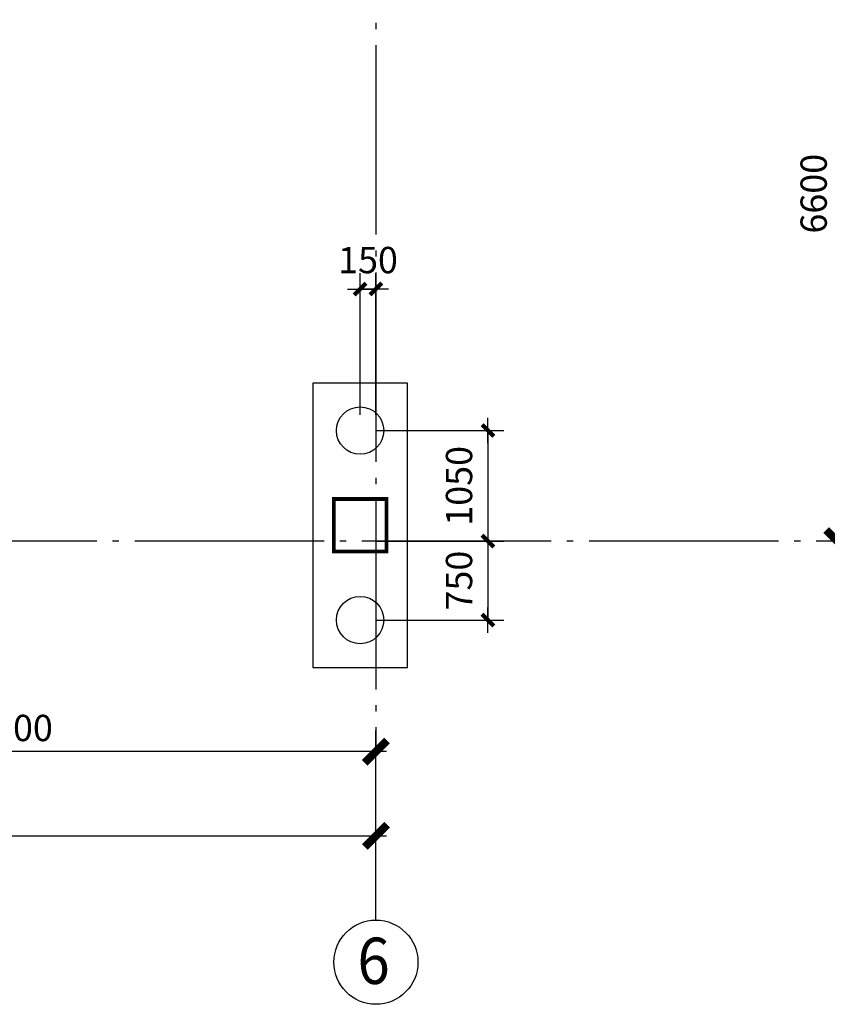
# Model space of a CAD drawing. Extents: x -103811 to 8026350, y -791693 to 407124.
# Drawn here: x 4544279 to 4551958, y -784349 to -774996 of the extents above; entities that cross this region are included whole.
import ezdxf
from ezdxf.enums import TextEntityAlignment as Align

# ---------------------------------------------------------------- set-up
doc = ezdxf.new("R2010")
doc.units = 0
doc.header["$MEASUREMENT"] = 0
doc.header["$PDMODE"] = 1
doc.linetypes.add('z', pattern=[36, 30, -2.5, 1, -2.5])
doc.layers.get('0').update_dxf_attribs({"linetype": 'CONTINUOUS'})
doc.layers.get('Defpoints').update_dxf_attribs({"linetype": 'CONTINUOUS'})
for name, color, linetype in [('708', 2, 'CONTINUOUS'), ('DOTE', 253, 'z'), ('承台', 2, 'CONTINUOUS'), ('标注', 7, 'CONTINUOUS'), ('桩', 4, 'CONTINUOUS'), ('轴线标注', 3, 'CONTINUOUS')]:
    doc.layers.add(name, color=color, linetype=linetype)
doc.styles.get("Standard").update_dxf_attribs({"font": 'txt.shx', "width": 0.8, "height": 250, "bigfont": 'gbhzfs.shx'})
doc.styles.add('文字', font='txt.shx', dxfattribs={"width": 0.8, "height": 250, "bigfont": 'gbhzfs.shx'})
doc.dimstyles.new('ok', dxfattribs={"dimtxt": 250, "dimasz": 0.8, "dimexe": 150, "dimexo": 150, "dimgap": 150, "dimtad": 1, "dimdec": 0, "dimzin": 0, "dimdsep": 46, "dimtxsty": '文字', "dimblk": '_DIMX', "dimcen": 0.09, "dimclrd": 6, "dimclre": 6, "dimclrt": 7, "dimadec": 0, "dimazin": 0, "dimtfac": 1, "dimtdec": 0, "dimtix": 1, "dimtmove": 2, "dimatfit": 3, "dimldrblk": '_DIMX', "dimfxl": 1, "dimtolj": 1, "dimtzin": 0, "dimarcsym": 0})
doc.dimstyles.get("Standard").update_dxf_attribs({"dimscale": 100, "dimtxt": 2.5, "dimasz": 1.5, "dimexe": 2, "dimexo": 2, "dimgap": 1, "dimtad": 1, "dimdec": 0, "dimrnd": 1, "dimzin": 0, "dimdsep": 46, "dimtxsty": 'Standard', "dimblk": 'ARCHTICK', "dimblk1": 'ARCHTICK', "dimblk2": 'ARCHTICK', "dimcen": -2, "dimdle": 1, "dimadec": 0, "dimazin": 0, "dimtfac": 1, "dimtdec": 4, "dimtix": 1, "dimtmove": 2, "dimatfit": 3, "dimfxl": 1, "dimtvp": 1, "dimtolj": 1, "dimtzin": 0, "dimarcsym": 0})

# ---------------------------------------------------------------- blocks, each defined once
blk = doc.blocks.new('_ArchTick')
at = {"color": 0, "linetype": 'ByBlock', "const_width": 0.5}
blk.add_lwpolyline([(-0.707, -0.707), (0.707, 0.707)], dxfattribs=at)
blk = doc.blocks.new('*D16685')
at = {"layer": 'Defpoints', "color": 0}
for p in [(4522766.1, -782748.6), (4547666.1, -782748.6), (4547666.1, -782748.6)]:
    blk.add_point(p, dxfattribs=at)
at = {"layer": '轴线标注', "color": 0, "lineweight": -2}
blk.add_line((4522666.1, -782748.6), (4547766.1, -782748.6), dxfattribs=at)
at = {"layer": '轴线标注', "color": 0, "lineweight": -2, "xscale": 150, "yscale": 150, "zscale": 150, "rotation": 180}
blk.add_blockref('_ArchTick', (4522766.1, -782748.6), dxfattribs=at)
at = {"layer": '轴线标注', "color": 0, "lineweight": -2, "xscale": 150, "yscale": 150, "zscale": 150}
blk.add_blockref('_ArchTick', (4547666.1, -782748.6), dxfattribs=at)
at = {"layer": '轴线标注', "color": 0, "insert": (4535216.1, -782523.6), "char_height": 250, "attachment_point": 5}
blk.add_mtext('\\A1;24900', dxfattribs=at)
blk = doc.blocks.new('*D16692')
at = {"layer": 'Defpoints', "color": 0}
for p in [(4552052.9, -773348.6), (4552052.9, -773348.6), (4552052.9, -779948.6)]:
    blk.add_point(p, dxfattribs=at)
at = {"layer": '轴线标注', "color": 0, "lineweight": -2}
blk.add_line((4552052.9, -780048.6), (4552052.9, -773248.6), dxfattribs=at)
at = {"layer": '轴线标注', "color": 0, "lineweight": -2, "xscale": 150, "yscale": 150, "zscale": 150}
for p, rotation in [((4552052.9, -773348.6), 90), ((4552052.9, -779948.6), 270)]:
    blk.add_blockref('_ArchTick', p, dxfattribs=dict(at, rotation=rotation))
at = {"layer": '轴线标注', "color": 0, "insert": (4551827.9, -776648.6), "char_height": 250, "attachment_point": 5, "rotation": 90}
blk.add_mtext('\\A1;6600', dxfattribs=at)
blk = doc.blocks.new('*D16698')
at = {"layer": 'Defpoints', "color": 0}
for p in [(4540766.1, -781948.6), (4540766.1, -782244.7), (4547666.1, -782244.7)]:
    blk.add_point(p, dxfattribs=at)
at = {"layer": '轴线标注', "color": 0, "lineweight": -2}
for p, q in [((4540766.1, -782044.7), (4540766.1, -781748.6)), ((4547666.1, -782044.7), (4547666.1, -781748.6)), ((4547766.1, -781948.6), (4540666.1, -781948.6))]:
    blk.add_line(p, q, dxfattribs=at)
at = {"layer": '轴线标注', "color": 0, "lineweight": -2, "xscale": 150, "yscale": 150, "zscale": 150, "rotation": 180}
blk.add_blockref('_ArchTick', (4540766.1, -781948.6), dxfattribs=at)
at = {"layer": '轴线标注', "color": 0, "lineweight": -2, "xscale": 150, "yscale": 150, "zscale": 150}
blk.add_blockref('_ArchTick', (4547666.1, -781948.6), dxfattribs=at)
at = {"layer": '轴线标注', "color": 0, "insert": (4544216.1, -781723.6), "char_height": 250, "attachment_point": 5}
blk.add_mtext('\\A1;6900', dxfattribs=at)
blk = doc.blocks.new('_DIMX')
blk.add_line((-150, 0), (150, 0))
at = {"const_width": 50}
blk.add_lwpolyline([(-70, -70), (70, 70)], dxfattribs=at)
blk = doc.blocks.new('*D16731')
at = {"layer": 'Defpoints', "color": 0}
for p in [(4547666.1, -777553.9), (4547516.1, -778898.6), (4547666.1, -778898.6)]:
    blk.add_point(p, dxfattribs=at)
at = {"layer": '标注', "color": 6, "lineweight": -2}
for p, q in [((4547516.1, -778748.6), (4547516.1, -777403.9)), ((4547666.1, -778748.6), (4547666.1, -777403.9)), ((4547515.3, -777553.9), (4547514.5, -777553.9)), ((4547516.1, -777553.9), (4547666.1, -777553.9)), ((4547666.9, -777553.9), (4547667.7, -777553.9))]:
    blk.add_line(p, q, dxfattribs=at)
at = {"layer": '标注', "color": 6, "lineweight": -2, "xscale": 0.8, "yscale": 0.8, "zscale": 0.8}
blk.add_blockref('_DIMX', (4547516.1, -777553.9), dxfattribs=at)
at = {"layer": '标注', "color": 6, "lineweight": -2, "xscale": 0.8, "yscale": 0.8, "zscale": 0.8, "rotation": 180}
blk.add_blockref('_DIMX', (4547666.1, -777553.9), dxfattribs=at)
at = {"layer": '标注', "color": 7, "insert": (4547591.1, -777278.9), "char_height": 250, "attachment_point": 5, "style": '文字'}
blk.add_mtext('\\A1;150', dxfattribs=at)
blk = doc.blocks.new('*D16732')
at = {"layer": 'Defpoints', "color": 0}
for p in [(4547516.1, -778898.6), (4547516.1, -779948.6), (4548731.5, -779948.6)]:
    blk.add_point(p, dxfattribs=at)
at = {"layer": '标注', "color": 6, "lineweight": -2}
for p, q in [((4547666.1, -778898.6), (4548881.5, -778898.6)), ((4548731.5, -778899.4), (4548731.5, -779947.8)), ((4547666.1, -779948.6), (4548881.5, -779948.6))]:
    blk.add_line(p, q, dxfattribs=at)
at = {"layer": '标注', "color": 6, "lineweight": -2, "xscale": 0.8, "yscale": 0.8, "zscale": 0.8}
for p, rotation in [((4548731.5, -778898.6), 90), ((4548731.5, -779948.6), 270)]:
    blk.add_blockref('_DIMX', p, dxfattribs=dict(at, rotation=rotation))
at = {"layer": '标注', "color": 7, "insert": (4548456.5, -779423.6), "char_height": 250, "attachment_point": 5, "rotation": 90, "style": '文字'}
blk.add_mtext('\\A1;1050', dxfattribs=at)
blk = doc.blocks.new('*D16733')
at = {"layer": 'Defpoints', "color": 0}
for p in [(4547516.1, -779948.6), (4547516.1, -780698.6), (4548731.5, -780698.6)]:
    blk.add_point(p, dxfattribs=at)
at = {"layer": '标注', "color": 6, "lineweight": -2}
for p, q in [((4547666.1, -779948.6), (4548881.5, -779948.6)), ((4548731.5, -779947.8), (4548731.5, -779947)), ((4548731.5, -779948.6), (4548731.5, -780698.6)), ((4547666.1, -780698.6), (4548881.5, -780698.6)), ((4548731.5, -780699.4), (4548731.5, -780700.2))]:
    blk.add_line(p, q, dxfattribs=at)
at = {"layer": '标注', "color": 6, "lineweight": -2, "xscale": 0.8, "yscale": 0.8, "zscale": 0.8}
for p, rotation in [((4548731.5, -779948.6), 270), ((4548731.5, -780698.6), 90)]:
    blk.add_blockref('_DIMX', p, dxfattribs=dict(at, rotation=rotation))
at = {"layer": '标注', "color": 7, "insert": (4548456.5, -780323.6), "char_height": 250, "attachment_point": 5, "rotation": 90, "style": '文字'}
blk.add_mtext('\\A1;750', dxfattribs=at)

msp = doc.modelspace()

# ---------------------------------------------------------------- linework, layer by layer
at = {"layer": '708', "const_width": 35}
msp.add_lwpolyline([(4547766.1, -780048.6), (4547766.1, -779548.6), (4547266.1, -779548.6), (4547266.1, -780048.6), (4547766.1, -780048.6)], dxfattribs=at)
at = {"layer": 'DOTE', "ltscale": 60}
for p, q in [((4547666.1, -764436.6), (4547666.1, -781948.6)), ((4553652.9, -779948.6), (4520766.1, -779948.6))]:
    msp.add_line(p, q, dxfattribs=at)
at = {"layer": '承台', "color": 2}
msp.add_lwpolyline([(4547066.1, -781148.6), (4547066.1, -781148.6), (4547066.1, -781148.6), (4547966.1, -781148.6), (4547966.1, -778448.6), (4547066.1, -778448.6), (4547066.1, -781148.6)], dxfattribs=at)
at = {"layer": '桩'}
for centre in [(4547516.1, -778898.6), (4547516.1, -780698.6)]:
    msp.add_circle(centre, 225, dxfattribs=at)
at = {"layer": '轴线标注'}
msp.add_line((4547666.1, -783548.6), (4547666.1, -781948.6), dxfattribs=at)
msp.add_circle((4547666.1, -783948.6), 400, dxfattribs=at)

# ---------------------------------------------------------------- texts
at = {"layer": '轴线标注', "width": 1.05}
msp.add_text('6', height=440, dxfattribs=at).set_placement((4547490.1, -784155.4), (4547798.1, -784155.4), align=Align.FIT)

# ---------------------------------------------------------------- dimensions: what is measured, and where the dimension line sits
at = {"layer": '标注'}
dim = msp.add_linear_dim(base=(4547666.1, -777553.9), p1=(4547516.1, -778898.6), p2=(4547666.1, -778898.6), dimstyle='ok', dxfattribs=at)
dim.commit()
dim.dimension.update_dxf_attribs({"geometry": '*D16731', "text_midpoint": (4547591.1, -777278.9)})
for base, p1, p2, picture, middle in [((4548731.5, -779948.6), (4547516.1, -778898.6), (4547516.1, -779948.6), '*D16732', (4548456.5, -779423.6)), ((4548731.5, -780698.6), (4547516.1, -779948.6), (4547516.1, -780698.6), '*D16733', (4548456.5, -780323.6))]:
    dim = msp.add_linear_dim(base=base, p1=p1, p2=p2, angle=90, dimstyle='ok', dxfattribs=at)
    dim.commit()
    dim.dimension.update_dxf_attribs({"geometry": picture, "text_midpoint": middle})
at = {"layer": '轴线标注'}
for p1, p2, text, picture, middle in [((4552052.9, -779948.6), (4552052.9, -773348.6), '6600', '*D16692', (4551827.9, -776648.6)), ((4522766.1, -782748.6), (4547666.1, -782748.6), '24900', '*D16685', (4535216.1, -782523.6))]:
    dim = msp.add_aligned_dim(p1=p1, p2=p2, distance=0, text=text, dimstyle='Standard', dxfattribs=at)
    dim.commit()
    dim.dimension.update_dxf_attribs({"geometry": picture, "text_midpoint": middle})
dim = msp.add_linear_dim(base=(4540766.1, -781948.6), p1=(4547666.1, -782244.7), p2=(4540766.1, -782244.7), dimstyle='Standard', dxfattribs=at)
dim.commit()
dim.dimension.update_dxf_attribs({"geometry": '*D16698', "text_midpoint": (4544216.1, -781723.6)})

doc.saveas('drawing.dxf')
